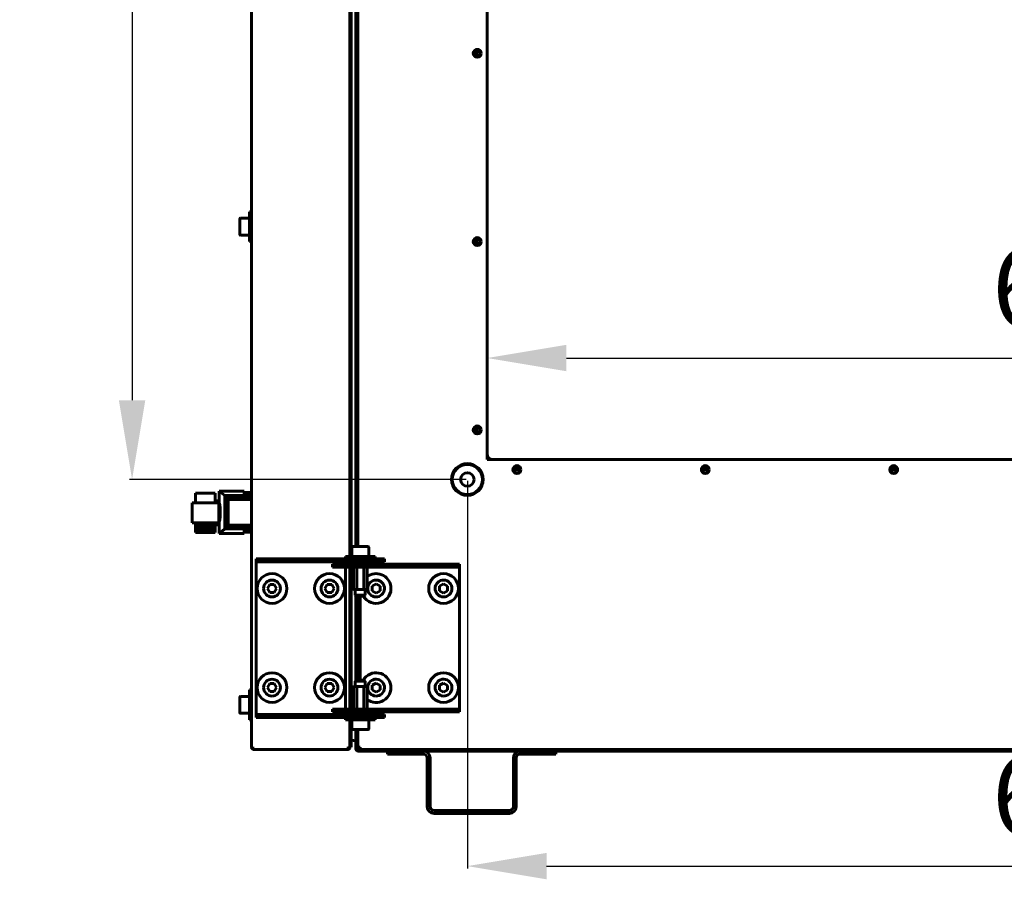
# Model space of a CAD drawing. Units: millimetres. Extents: x 627 to 42162, y 614 to 5540.
# Drawn here: x 29142 to 29639, y 2528 to 2962 of the extents above; entities that cross this region are included whole.
import ezdxf

# ---------------------------------------------------------------- set-up
doc = ezdxf.new("R2010")
doc.units = ezdxf.units.MM
doc.linetypes.add('K5LT_BASIC', pattern=[0])
doc.layers.add('Все виды', color=7, linetype='Continuous')
doc.styles.get("Standard").update_dxf_attribs({"font": 'arial.ttf'})
doc.dimstyles.new('ISO-25', dxfattribs={"dimtxt": 40, "dimasz": 40, "dimexe": 1.25, "dimexo": 0.625, "dimgap": 10, "dimtad": 1, "dimtxsty": 'Standard', "dimcen": 2.5, "dimadec": 0, "dimazin": 0, "dimtfac": 1, "dimtmove": 0, "dimatfit": 3, "dimfxl": 1, "dimarcsym": 0})

# ---------------------------------------------------------------- blocks, each defined once
blk = doc.blocks.new('*D112')
at = {"layer": 'Defpoints', "color": 0, "transparency": 16777216}
for p in [(29977.85, 2791.29), (29377.85, 2740.03), (29977.85, 2740.03)]:
    blk.add_point(p, dxfattribs=at)
at = {"layer": 'Все виды', "color": 0, "lineweight": -2, "transparency": 16777216}
for p, q in [((29377.85, 2740.65), (29377.85, 2792.54)), ((29417.85, 2791.29), (29937.85, 2791.29)), ((29977.85, 2740.65), (29977.85, 2792.54))]:
    blk.add_line(p, q, dxfattribs=at)
at = {"layer": 'Все виды', "color": 0, "transparency": 16777216}
for points in [[(29417.85, 2797.96), (29417.85, 2784.62), (29377.85, 2791.29)], [(29937.85, 2797.96), (29937.85, 2784.62), (29977.85, 2791.29)]]:
    blk.add_solid(points, dxfattribs=at)
at = {"layer": 'Все виды', "color": 0, "transparency": 16777216, "insert": (29677.85, 2821.71), "char_height": 40, "attachment_point": 5}
blk.add_mtext('600', dxfattribs=at)
blk = doc.blocks.new('*D113')
at = {"layer": 'Defpoints', "color": 0, "transparency": 16777216}
for p in [(29367.85, 3349.03), (29198.78, 2730.03), (29367.85, 2730.03)]:
    blk.add_point(p, dxfattribs=at)
at = {"layer": 'Все виды', "color": 0, "lineweight": -2, "transparency": 16777216}
for p, q in [((29367.22, 3349.03), (29197.53, 3349.03)), ((29198.78, 3309.03), (29198.78, 2770.03)), ((29367.22, 2730.03), (29197.53, 2730.03))]:
    blk.add_line(p, q, dxfattribs=at)
at = {"layer": 'Все виды', "color": 0, "transparency": 16777216}
for points in [[(29192.11, 3309.03), (29205.45, 3309.03), (29198.78, 3349.03)], [(29192.11, 2770.03), (29205.45, 2770.03), (29198.78, 2730.03)]]:
    blk.add_solid(points, dxfattribs=at)
at = {"layer": 'Все виды', "color": 0, "transparency": 16777216, "insert": (29168.36, 3039.53), "char_height": 40, "attachment_point": 5, "rotation": 90}
blk.add_mtext('620', dxfattribs=at)
blk = doc.blocks.new('*D114')
at = {"layer": 'Defpoints', "color": 0, "transparency": 16777216}
for p in [(29367.85, 2730.03), (29987.85, 2730.03), (29987.85, 2534.98)]:
    blk.add_point(p, dxfattribs=at)
at = {"layer": 'Все виды', "color": 0, "lineweight": -2, "transparency": 16777216}
for p, q in [((29367.85, 2729.4), (29367.85, 2533.73)), ((29987.85, 2729.4), (29987.85, 2533.73)), ((29407.85, 2534.98), (29947.85, 2534.98))]:
    blk.add_line(p, q, dxfattribs=at)
at = {"layer": 'Все виды', "color": 0, "transparency": 16777216}
for points in [[(29407.85, 2541.65), (29407.85, 2528.32), (29367.85, 2534.98)], [(29947.85, 2541.65), (29947.85, 2528.32), (29987.85, 2534.98)]]:
    blk.add_solid(points, dxfattribs=at)
at = {"layer": 'Все виды', "color": 0, "transparency": 16777216, "insert": (29677.85, 2565.41), "char_height": 40, "attachment_point": 5}
blk.add_mtext('620', dxfattribs=at)

msp = doc.modelspace()

# ---------------------------------------------------------------- linework, layer by layer
at = {"layer": 'Все виды', "linetype": 'K5LT_BASIC', "lineweight": 60}
for p, q in [((29259.047, 2595.029), (29259.047, 3480.029)), ((29308.647, 3383.829), (29308.647, 2691.229)), ((29308.647, 2691.229), (29308.647, 3383.829)), ((29309.347, 3383.829), (29309.347, 2691.229)), ((29311.547, 2696.229), (29311.547, 3378.829)), ((29312.547, 2696.229), (29312.547, 3378.829)), ((29377.847, 3340.029), (29377.847, 2740.029)), ((29372.847, 2946.629), (29372.847, 2943.429)), ((29259.047, 2865.029), (29258.047, 2865.029)), ((29258.047, 2857.529), (29258.047, 2865.029)), ((29253.047, 2861.354), (29253.047, 2857.529)), ((29253.472, 2861.779), (29258.047, 2861.779)), ((29253.047, 2857.529), (29253.047, 2853.704)), ((29258.047, 2850.029), (29258.047, 2857.529)), ((29253.472, 2853.279), (29258.047, 2853.279)), ((29259.047, 2850.029), (29258.047, 2850.029)), ((29372.847, 2851.629), (29372.847, 2848.429)), ((29372.847, 2756.629), (29372.847, 2753.429)), ((29377.847, 2740.029), (29977.847, 2740.029)), ((29391.247, 2735.029), (29394.447, 2735.029)), ((29486.247, 2735.029), (29489.447, 2735.029)), ((29581.247, 2735.029), (29584.447, 2735.029)), ((29230.735, 2718.226), (29230.735, 2723.181)), ((29240.743, 2723.181), (29230.735, 2723.181)), ((29240.743, 2723.181), (29240.743, 2718.226)), ((29242.743, 2724.188), (29242.743, 2719.209)), ((29255.276, 2724.188), (29242.743, 2724.188)), ((29242.743, 2724.188), (29245.59, 2721.874)), ((29245.59, 2721.874), (29245.597, 2721.862)), ((29259.047, 2721.874), (29245.59, 2721.874)), ((29245.597, 2721.862), (29245.597, 2705.064)), ((29245.597, 2721.862), (29245.695, 2721.791)), ((29245.695, 2721.791), (29245.721, 2721.734)), ((29259.047, 2721.791), (29245.695, 2721.791)), ((29245.721, 2721.734), (29245.897, 2721.543)), ((29245.721, 2721.734), (29245.721, 2705.182)), ((29245.897, 2721.543), (29245.928, 2721.494)), ((29259.047, 2721.543), (29245.897, 2721.543)), ((29245.928, 2721.494), (29246.203, 2721.254)), ((29245.928, 2721.494), (29245.928, 2705.398)), ((29259.047, 2721.254), (29246.203, 2721.254)), ((29246.203, 2721.254), (29246.259, 2721.164)), ((29246.259, 2721.164), (29246.582, 2720.841)), ((29246.259, 2721.164), (29246.259, 2705.763)), ((29255.276, 2722.256), (29255.276, 2724.188)), ((29255.276, 2723.473), (29259.047, 2723.473)), ((29259.047, 2722.256), (29255.276, 2722.256)), ((29229.004, 2708.233), (29229.011, 2718.226)), ((29229.011, 2718.185), (29229.004, 2718.185)), ((29229.004, 2718.185), (29229.004, 2708.192)), ((29242.508, 2718.226), (29229.011, 2718.226)), ((29242.743, 2719.229), (29240.743, 2719.229)), ((29242.508, 2718.226), (29242.516, 2708.233)), ((29242.743, 2719.209), (29242.743, 2707.249)), ((29243.026, 2717.229), (29242.743, 2717.229)), ((29246.582, 2720.841), (29246.673, 2720.666)), ((29259.047, 2720.841), (29246.582, 2720.841)), ((29246.673, 2720.666), (29246.673, 2706.26)), ((29246.673, 2720.666), (29246.927, 2720.386)), ((29259.047, 2720.386), (29246.927, 2720.386)), ((29246.927, 2720.386), (29247.086, 2720.005)), ((29247.086, 2720.005), (29247.316, 2719.89)), ((29247.086, 2720.005), (29247.086, 2706.922)), ((29247.316, 2719.89), (29247.316, 2707.036)), ((29259.047, 2719.89), (29247.316, 2719.89)), ((29242.516, 2708.233), (29229.004, 2708.233)), ((29229.004, 2708.192), (29230.735, 2708.228)), ((29230.735, 2708.192), (29229.004, 2708.192)), ((29230.735, 2707.118), (29230.735, 2708.233)), ((29240.743, 2707.118), (29230.735, 2707.118)), ((29230.735, 2706.168), (29230.735, 2707.118)), ((29240.743, 2706.168), (29230.735, 2706.168)), ((29230.735, 2705.301), (29230.735, 2706.168)), ((29240.743, 2708.233), (29240.743, 2707.118)), ((29242.743, 2707.229), (29240.743, 2707.229)), ((29240.743, 2707.118), (29240.743, 2706.168)), ((29240.743, 2706.168), (29240.743, 2705.301)), ((29242.926, 2709.229), (29242.743, 2709.229)), ((29242.743, 2707.249), (29242.743, 2702.734)), ((29246.582, 2706.086), (29246.259, 2705.763)), ((29246.673, 2706.26), (29246.582, 2706.086)), ((29259.047, 2706.086), (29246.582, 2706.086)), ((29246.927, 2706.541), (29246.673, 2706.26)), ((29247.086, 2706.922), (29246.927, 2706.541)), ((29259.047, 2706.541), (29246.927, 2706.541)), ((29247.316, 2707.036), (29247.086, 2706.922)), ((29259.047, 2707.036), (29247.316, 2707.036)), ((29230.735, 2704.558), (29230.735, 2705.301)), ((29240.743, 2705.301), (29230.735, 2705.301)), ((29230.735, 2703.98), (29230.735, 2704.558)), ((29240.743, 2704.558), (29230.735, 2704.558)), ((29240.743, 2703.98), (29230.735, 2703.98)), ((29230.735, 2703.567), (29230.735, 2703.98)), ((29230.735, 2703.319), (29230.735, 2703.567)), ((29240.743, 2703.567), (29230.735, 2703.567)), ((29230.735, 2703.237), (29230.735, 2703.319)), ((29240.743, 2703.319), (29230.735, 2703.319)), ((29240.743, 2703.237), (29230.735, 2703.237)), ((29240.743, 2705.301), (29240.743, 2704.558)), ((29240.743, 2704.558), (29240.743, 2703.98)), ((29240.743, 2703.98), (29240.743, 2703.567)), ((29240.743, 2703.567), (29240.743, 2703.319)), ((29240.743, 2703.319), (29240.743, 2703.237)), ((29242.743, 2702.734), (29242.798, 2702.734)), ((29245.59, 2705.053), (29242.798, 2702.734)), ((29255.276, 2702.734), (29242.798, 2702.734)), ((29245.597, 2705.064), (29245.59, 2705.053)), ((29259.047, 2705.053), (29245.59, 2705.053)), ((29245.695, 2705.135), (29245.597, 2705.064)), ((29245.721, 2705.182), (29245.695, 2705.135)), ((29259.047, 2705.135), (29245.695, 2705.135)), ((29245.897, 2705.342), (29245.721, 2705.182)), ((29245.928, 2705.398), (29245.897, 2705.342)), ((29259.047, 2705.342), (29245.897, 2705.342)), ((29246.203, 2705.673), (29245.928, 2705.398)), ((29246.259, 2705.763), (29246.203, 2705.673)), ((29259.047, 2705.673), (29246.203, 2705.673)), ((29255.276, 2704.662), (29259.047, 2704.662)), ((29255.276, 2702.734), (29255.276, 2704.662)), ((29259.047, 2703.434), (29255.276, 2703.434)), ((29310.022, 2696.229), (29315.76, 2696.229)), ((29311.547, 2700.729), (29312.547, 2700.729)), ((29315.76, 2696.229), (29317.672, 2696.229)), ((29306.347, 2691.229), (29321.347, 2691.229)), ((29306.347, 2691.229), (29306.347, 2690.029)), ((29309.597, 2695.804), (29309.597, 2691.229)), ((29318.097, 2695.804), (29318.097, 2691.229)), ((29321.347, 2691.229), (29321.347, 2690.029)), ((29261.347, 2688.529), (29261.347, 2690.029)), ((29261.347, 2690.029), (29263.552, 2690.029)), ((29261.347, 2688.529), (29261.347, 2686.529)), ((29263.552, 2688.529), (29261.347, 2688.529)), ((29261.347, 2686.529), (29261.347, 2613.529)), ((29263.552, 2690.029), (29290.889, 2690.029)), ((29290.889, 2688.529), (29263.552, 2688.529)), ((29290.889, 2690.029), (29298.685, 2690.029)), ((29298.685, 2688.529), (29290.889, 2688.529)), ((29311.051, 2690.029), (29298.685, 2690.029)), ((29311.051, 2688.529), (29298.685, 2688.529)), ((29299.881, 2687.329), (29314.881, 2687.329)), ((29299.881, 2687.329), (29299.881, 2685.829)), ((29306.347, 2687.329), (29306.347, 2688.529)), ((29308.647, 2688.529), (29308.647, 2687.329)), ((29308.647, 2687.329), (29308.647, 2688.529)), ((29308.847, 2687.429), (29308.847, 2688.279)), ((29311.051, 2690.029), (29326.051, 2690.029)), ((29326.051, 2688.529), (29311.051, 2688.529)), ((29332.116, 2687.329), (29314.881, 2687.329)), ((29318.847, 2687.429), (29318.847, 2688.279)), ((29326.051, 2688.529), (29326.051, 2690.029)), ((29332.116, 2687.329), (29340.503, 2687.329)), ((29362.234, 2687.329), (29340.503, 2687.329)), ((29362.234, 2687.329), (29363.847, 2687.329)), ((29363.847, 2687.329), (29363.847, 2685.829)), ((29314.881, 2685.829), (29299.881, 2685.829)), ((29306.347, 2614.229), (29306.347, 2685.829)), ((29308.647, 2685.829), (29308.647, 2614.229)), ((29308.647, 2614.229), (29308.647, 2685.829)), ((29309.347, 2685.829), (29309.347, 2614.229)), ((29310.397, 2685.829), (29310.397, 2674.779)), ((29312.122, 2685.829), (29312.122, 2674.779)), ((29332.116, 2685.829), (29314.881, 2685.829)), ((29315.572, 2685.829), (29315.572, 2674.779)), ((29317.297, 2685.829), (29317.297, 2674.779)), ((29340.503, 2685.829), (29332.116, 2685.829)), ((29362.234, 2685.829), (29340.503, 2685.829)), ((29363.847, 2685.829), (29362.234, 2685.829)), ((29363.847, 2683.829), (29363.847, 2685.829)), ((29363.847, 2616.229), (29363.847, 2683.829)), ((29268.192, 2677.029), (29267.038, 2675.029)), ((29270.502, 2677.029), (29268.192, 2677.029)), ((29271.656, 2675.029), (29270.502, 2677.029)), ((29297.192, 2677.029), (29296.038, 2675.029)), ((29299.502, 2677.029), (29297.192, 2677.029)), ((29300.656, 2675.029), (29299.502, 2677.029)), ((29319.875, 2676.232), (29321.902, 2677.338)), ((29321.902, 2677.338), (29323.874, 2676.136)), ((29353.875, 2676.232), (29355.902, 2677.338)), ((29355.902, 2677.338), (29357.874, 2676.136)), ((29267.038, 2675.029), (29268.192, 2673.029)), ((29268.192, 2673.029), (29270.502, 2673.029)), ((29270.502, 2673.029), (29271.656, 2675.029)), ((29296.038, 2675.029), (29297.192, 2673.029)), ((29297.192, 2673.029), (29299.502, 2673.029)), ((29299.502, 2673.029), (29300.656, 2675.029)), ((29310.687, 2674.529), (29310.647, 2674.529)), ((29310.687, 2674.529), (29311.833, 2674.529)), ((29311.347, 2674.529), (29311.347, 2671.729)), ((29311.347, 2671.729), (29316.347, 2671.729)), ((29311.347, 2671.729), (29311.847, 2671.229)), ((29311.547, 2628.529), (29311.547, 2671.529)), ((29312.701, 2674.529), (29311.833, 2674.529)), ((29312.701, 2674.529), (29314.993, 2674.529)), ((29315.862, 2674.529), (29314.993, 2674.529)), ((29316.347, 2671.729), (29315.847, 2671.229)), ((29315.862, 2674.529), (29317.008, 2674.529)), ((29316.347, 2674.529), (29316.347, 2671.729)), ((29317.047, 2674.529), (29317.008, 2674.529)), ((29319.82, 2673.923), (29319.875, 2676.232)), ((29321.792, 2672.721), (29319.82, 2673.923)), ((29323.819, 2673.827), (29321.792, 2672.721)), ((29323.874, 2676.136), (29323.819, 2673.827)), ((29353.82, 2673.923), (29353.875, 2676.232)), ((29355.792, 2672.721), (29353.82, 2673.923)), ((29357.819, 2673.827), (29355.792, 2672.721)), ((29357.874, 2676.136), (29357.819, 2673.827)), ((29311.847, 2671.229), (29315.847, 2671.229)), ((29312.547, 2628.829), (29312.547, 2671.229)), ((29313.847, 2671.229), (29313.847, 2628.829)), ((29312.547, 2644.629), (29311.547, 2644.629)), ((29312.247, 2641.329), (29311.547, 2641.329)), ((29312.247, 2641.329), (29312.247, 2628.829)), ((29268.192, 2627.029), (29267.038, 2625.029)), ((29270.502, 2627.029), (29268.192, 2627.029)), ((29271.656, 2625.029), (29270.502, 2627.029)), ((29297.192, 2627.029), (29296.038, 2625.029)), ((29299.502, 2627.029), (29297.192, 2627.029)), ((29300.656, 2625.029), (29299.502, 2627.029)), ((29311.347, 2628.329), (29311.847, 2628.829)), ((29311.347, 2625.529), (29311.347, 2628.329)), ((29311.347, 2628.329), (29316.347, 2628.329)), ((29311.847, 2628.829), (29315.847, 2628.829)), ((29316.347, 2628.329), (29315.847, 2628.829)), ((29316.347, 2625.529), (29316.347, 2628.329)), ((29319.875, 2626.232), (29321.902, 2627.338)), ((29321.902, 2627.338), (29323.874, 2626.136)), ((29353.875, 2626.232), (29355.902, 2627.338)), ((29355.902, 2627.338), (29357.874, 2626.136)), ((29259.047, 2623.829), (29258.047, 2623.829)), ((29258.047, 2616.329), (29258.047, 2623.829)), ((29267.038, 2625.029), (29268.192, 2623.029)), ((29268.192, 2623.029), (29270.502, 2623.029)), ((29270.502, 2623.029), (29271.656, 2625.029)), ((29296.038, 2625.029), (29297.192, 2623.029)), ((29297.192, 2623.029), (29299.502, 2623.029)), ((29299.502, 2623.029), (29300.656, 2625.029)), ((29310.397, 2614.229), (29310.397, 2625.279)), ((29310.687, 2625.529), (29310.647, 2625.529)), ((29310.687, 2625.529), (29311.833, 2625.529)), ((29312.701, 2625.529), (29311.833, 2625.529)), ((29312.122, 2614.229), (29312.122, 2625.279)), ((29312.701, 2625.529), (29314.993, 2625.529)), ((29315.862, 2625.529), (29314.993, 2625.529)), ((29315.572, 2614.229), (29315.572, 2625.279)), ((29315.862, 2625.529), (29317.008, 2625.529)), ((29317.047, 2625.529), (29317.008, 2625.529)), ((29317.297, 2614.229), (29317.297, 2625.279)), ((29319.82, 2623.923), (29319.875, 2626.232)), ((29321.792, 2622.721), (29319.82, 2623.923)), ((29323.819, 2623.827), (29321.792, 2622.721)), ((29323.874, 2626.136), (29323.819, 2623.827)), ((29353.82, 2623.923), (29353.875, 2626.232)), ((29355.792, 2622.721), (29353.82, 2623.923)), ((29357.819, 2623.827), (29355.792, 2622.721)), ((29357.874, 2626.136), (29357.819, 2623.827)), ((29253.047, 2620.154), (29253.047, 2616.329)), ((29253.472, 2620.579), (29258.047, 2620.579)), ((29253.047, 2616.329), (29253.047, 2612.504)), ((29253.472, 2612.079), (29258.047, 2612.079)), ((29258.047, 2608.829), (29258.047, 2616.329)), ((29261.347, 2613.529), (29261.347, 2611.529)), ((29299.881, 2614.229), (29299.881, 2612.729)), ((29299.881, 2614.229), (29314.881, 2614.229)), ((29314.881, 2612.729), (29299.881, 2612.729)), ((29306.347, 2611.529), (29306.347, 2612.729)), ((29308.647, 2612.729), (29308.647, 2611.529)), ((29308.647, 2611.529), (29308.647, 2612.729)), ((29308.847, 2612.629), (29308.847, 2611.779)), ((29314.881, 2614.229), (29332.116, 2614.229)), ((29314.881, 2612.729), (29332.116, 2612.729)), ((29318.847, 2612.629), (29318.847, 2611.779)), ((29332.116, 2614.229), (29340.503, 2614.229)), ((29340.503, 2612.729), (29332.116, 2612.729)), ((29340.503, 2614.229), (29362.234, 2614.229)), ((29362.234, 2612.729), (29340.503, 2612.729)), ((29362.234, 2614.229), (29363.847, 2614.229)), ((29363.847, 2612.729), (29362.234, 2612.729)), ((29363.847, 2614.229), (29363.847, 2616.229)), ((29363.847, 2614.229), (29363.847, 2612.729)), ((29259.047, 2608.829), (29258.047, 2608.829)), ((29261.347, 2610.029), (29261.347, 2611.529)), ((29261.347, 2611.529), (29263.552, 2611.529)), ((29263.552, 2610.029), (29261.347, 2610.029)), ((29263.552, 2611.529), (29290.889, 2611.529)), ((29263.552, 2610.029), (29290.889, 2610.029)), ((29290.889, 2611.529), (29298.685, 2611.529)), ((29298.685, 2610.029), (29290.889, 2610.029)), ((29298.685, 2611.529), (29311.051, 2611.529)), ((29298.685, 2610.029), (29311.051, 2610.029)), ((29306.347, 2608.829), (29306.347, 2610.029)), ((29306.347, 2608.829), (29321.347, 2608.829)), ((29308.647, 2608.829), (29308.647, 2595.145)), ((29308.647, 2600.029), (29308.647, 2608.829)), ((29309.347, 2608.829), (29309.347, 2600.029)), ((29309.597, 2604.254), (29309.597, 2608.829)), ((29311.051, 2611.529), (29326.051, 2611.529)), ((29326.051, 2610.029), (29311.051, 2610.029)), ((29318.097, 2604.254), (29318.097, 2608.829)), ((29321.347, 2608.829), (29321.347, 2610.029)), ((29326.051, 2610.029), (29326.051, 2611.529)), ((29310.022, 2603.829), (29315.76, 2603.829)), ((29311.547, 2598.029), (29311.547, 2603.829)), ((29312.247, 2603.829), (29312.247, 2594.329)), ((29312.547, 2595.029), (29312.547, 2603.829)), ((29315.76, 2603.829), (29317.672, 2603.829)), ((29308.647, 2596.437), (29308.647, 2600.029)), ((29309.347, 2600.029), (29309.347, 2595.029)), ((29309.347, 2598.698), (29311.547, 2598.029)), ((29311.547, 2594.329), (29311.547, 2598.029)), ((29259.047, 2595.041), (29259.048, 2595.048)), ((29259.047, 2595.029), (29259.047, 2595.041)), ((29259.047, 2595.029), (29259.056, 2595.029)), ((29259.048, 2595.048), (29259.049, 2595.05)), ((29259.049, 2595.05), (29259.051, 2595.049)), ((29259.051, 2595.049), (29259.052, 2595.045)), ((29259.052, 2595.045), (29259.054, 2595.038)), ((29260.347, 2593.8), (29260.347, 2594.5)), ((29307.347, 2593.8), (29260.347, 2593.8)), ((29307.347, 2593.729), (29260.347, 2593.729)), ((29307.347, 2594.5), (29307.347, 2593.8)), ((29307.347, 2593.729), (29307.347, 2593.8)), ((29307.547, 2594.564), (29307.547, 2594.464)), ((29308.647, 2595.029), (29308.596, 2595.029)), ((29308.647, 2595.029), (29308.647, 2596.437)), ((29309.347, 2595.029), (29308.647, 2595.029)), ((29311.547, 2594.329), (29312.247, 2594.329)), ((29313.847, 2595.029), (29312.547, 2595.029)), ((30042.847, 2593.729), (29312.847, 2593.729)), ((30042.847, 2593.029), (29312.847, 2593.029)), ((29313.847, 2593.729), (29313.847, 2595.029)), ((30041.847, 2593.729), (29313.847, 2593.729)), ((29327.547, 2591.529), (29327.547, 2593.029)), ((29329.547, 2593.029), (29345.547, 2593.029)), ((29394.547, 2593.029), (29410.547, 2593.029)), ((29412.547, 2593.029), (29412.547, 2591.529)), ((29329.547, 2591.529), (29327.547, 2591.529)), ((29345.547, 2591.529), (29329.547, 2591.529)), ((29347.547, 2565.029), (29347.547, 2589.529)), ((29349.047, 2589.529), (29349.047, 2565.029)), ((29391.047, 2565.029), (29391.047, 2589.529)), ((29392.547, 2589.529), (29392.547, 2565.029)), ((29410.547, 2591.529), (29394.547, 2591.529)), ((29412.547, 2591.529), (29410.547, 2591.529)), ((29351.047, 2563.029), (29389.047, 2563.029)), ((29389.047, 2561.529), (29351.047, 2561.529))]:
    msp.add_line(p, q, dxfattribs=at)
for centre, radius in [((29372.847, 2945.029), 2), ((29372.847, 2945.029), 1.6), ((29372.847, 2850.029), 2), ((29372.847, 2850.029), 1.6), ((29372.847, 2755.029), 2), ((29372.847, 2755.029), 1.6), ((29367.847, 2730.029), 8), ((29367.847, 2730.029), 7.6), ((29392.847, 2735.029), 2), ((29392.847, 2735.029), 1.6), ((29487.847, 2735.029), 2), ((29487.847, 2735.029), 1.6), ((29582.847, 2735.029), 2), ((29582.847, 2735.029), 1.6), ((29367.847, 2730.029), 3.4), ((29269.347, 2675.029), 7.5), ((29298.347, 2675.029), 7.5), ((29355.847, 2675.029), 7.5), ((29269.347, 2625.029), 7.5), ((29298.347, 2625.029), 7.5), ((29355.847, 2625.029), 7.5)]:
    msp.add_circle(centre, radius, dxfattribs=at)
for centre, radius, start, end in [((29253.472, 2861.354), 0.425, 90, 180), ((29253.472, 2853.704), 0.425, 180, 270), ((29380.847, 2743.029), 3, 180, 270), ((29310.022, 2695.804), 0.425, 90, 180), ((29317.672, 2695.804), 0.425, 0, 90), ((29309.097, 2688.279), 0.25, 90, 180), ((29309.097, 2687.429), 0.25, 180, 203.57818), ((29318.597, 2688.279), 0.25, 0, 90), ((29318.597, 2687.429), 0.25, 336.42182, 0), ((29321.847, 2675.029), 7.5, 8.32118, 127.34887), ((29269.347, 2675.029), 4.25, 270, 180), ((29298.347, 2675.029), 4.25, 270, 180), ((29321.847, 2675.029), 4.25, 268.63296, 178.63296), ((29355.847, 2675.029), 4.25, 268.63296, 178.63296), ((29269.347, 2675.029), 4.25, 180, 270), ((29298.347, 2675.029), 4.25, 180, 270), ((29310.647, 2674.779), 0.25, 180, 270), ((29321.847, 2675.029), 7.5, 210.44205, 8.32118), ((29317.047, 2674.779), 0.25, 270, 0), ((29321.847, 2675.029), 4.25, 178.63296, 268.63296), ((29355.847, 2675.029), 4.25, 178.63296, 268.63296), ((29312.847, 2641.329), 1.3, 103.34236, 180), ((29312.847, 2641.329), 0.6, 120, 180), ((29321.847, 2625.029), 7.5, 8.32118, 149.55795), ((29269.347, 2625.029), 4.25, 270, 180), ((29298.347, 2625.029), 4.25, 270, 180), ((29321.847, 2625.029), 4.25, 268.63296, 178.63296), ((29355.847, 2625.029), 4.25, 268.63296, 178.63296), ((29269.347, 2625.029), 4.25, 180, 270), ((29298.347, 2625.029), 4.25, 180, 270), ((29310.647, 2625.279), 0.25, 90, 180), ((29317.047, 2625.279), 0.25, 0, 90), ((29321.847, 2625.029), 7.5, 232.65113, 8.32118), ((29321.847, 2625.029), 4.25, 178.63296, 268.63296), ((29355.847, 2625.029), 4.25, 178.63296, 268.63296), ((29253.472, 2620.154), 0.425, 90, 180), ((29253.472, 2612.504), 0.425, 180, 270), ((29309.097, 2612.629), 0.25, 156.42182, 180), ((29309.097, 2611.779), 0.25, 180, 270), ((29318.597, 2611.779), 0.25, 270, 0), ((29318.597, 2612.629), 0.25, 0, 23.57818), ((29310.022, 2604.254), 0.425, 180, 270), ((29317.672, 2604.254), 0.425, 270, 0), ((29260.347, 2595.029), 1.3, 180, 185.93573), ((29260.347, 2595.029), 1.3, 185.93573, 270), ((29260.347, 2595.029), 0.6, 238.49943, 270), ((29260.547, 2595.729), 1.3, 249.48905, 261.15012), ((29307.347, 2595.029), 1.3, 270, 0), ((29307.347, 2595.029), 0.6, 270, 320.80365), ((29312.847, 2594.329), 1.3, 180, 270), ((29312.847, 2594.329), 0.6, 180, 270), ((29345.547, 2589.529), 3.5, 0, 90), ((29394.547, 2589.529), 3.5, 90, 180), ((29345.547, 2589.529), 2, 0, 90), ((29394.547, 2589.529), 2, 90, 180), ((29351.047, 2565.029), 3.5, 180, 270), ((29351.047, 2565.029), 2, 180, 270), ((29389.047, 2565.029), 2, 270, 0), ((29389.047, 2565.029), 3.5, 270, 0)]:
    msp.add_arc(centre, radius, start, end, dxfattribs=at)
for points, knots in [([(29242.743, 2718.002), (29242.759, 2718.001), (29242.788, 2717.987), (29242.832, 2717.932), (29242.864, 2717.869), (29242.912, 2717.746), (29242.959, 2717.58), (29243.008, 2717.335), (29243.037, 2717.164), (29243.071, 2716.938), (29243.1, 2716.706), (29243.137, 2716.343), (29243.165, 2716.017), (29243.194, 2715.582), (29243.217, 2715.167), (29243.24, 2714.564), (29243.255, 2713.799), (29243.253, 2713.001), (29243.239, 2712.346), (29243.22, 2711.836), (29243.193, 2711.303), (29243.164, 2710.892), (29243.125, 2710.451), (29243.093, 2710.155), (29243.045, 2709.802), (29242.998, 2709.52), (29242.947, 2709.302), (29242.907, 2709.165), (29242.875, 2709.076), (29242.836, 2708.995), (29242.792, 2708.936), (29242.76, 2708.921), (29242.743, 2708.919)], [0, 0, 0, 0, 1.0071627, 1.7691711, 2.77367, 3.0193574, 4.8625642, 5.8950469, 6.4935754, 6.9964703, 8.5182624, 8.8851936, 10.4230597, 11.3657952, 12.3930322, 13.6114813, 15.7943497, 17.7575103, 19.1334449, 20.4127695, 21.479115, 23.1912624, 23.7650616, 25.3822411, 26.0455487, 27.6007574, 28.9089868, 29.4920021, 30.2803638, 31.0039183, 31.962288, 33, 33, 33, 33]), ([(29310.687, 2674.529), (29310.63, 2674.529), (29310.573, 2674.538), (29310.491, 2674.585), (29310.464, 2674.606), (29310.418, 2674.672), (29310.397, 2674.722), (29310.397, 2674.779)], [0, 0, 0, 0, 0.5, 0.5, 0.75, 0.75, 1, 1, 1, 1]), ([(29312.122, 2674.779), (29312.122, 2674.751), (29312.117, 2674.723), (29312.1, 2674.675), (29312.09, 2674.656), (29312.055, 2674.606), (29312.028, 2674.585), (29311.946, 2674.538), (29311.889, 2674.529), (29311.833, 2674.529)], [0, 0, 0, 0, 0.125, 0.125, 0.25, 0.25, 0.5, 0.5, 1, 1, 1, 1]), ([(29312.701, 2674.529), (29312.588, 2674.529), (29312.474, 2674.538), (29312.309, 2674.585), (29312.257, 2674.606), (29312.164, 2674.672), (29312.122, 2674.721), (29312.122, 2674.779)], [0, 0, 0, 0, 0.5, 0.5, 0.75, 0.75, 1, 1, 1, 1]), ([(29315.572, 2674.779), (29315.572, 2674.75), (29315.562, 2674.723), (29315.529, 2674.675), (29315.508, 2674.656), (29315.438, 2674.606), (29315.384, 2674.585), (29315.22, 2674.538), (29315.106, 2674.529), (29314.993, 2674.529)], [0, 0, 0, 0, 0.125, 0.125, 0.25, 0.25, 0.5, 0.5, 1, 1, 1, 1]), ([(29315.862, 2674.529), (29315.805, 2674.529), (29315.748, 2674.538), (29315.666, 2674.585), (29315.639, 2674.606), (29315.593, 2674.672), (29315.572, 2674.721), (29315.572, 2674.779)], [0, 0, 0, 0, 0.5, 0.5, 0.75, 0.75, 1, 1, 1, 1]), ([(29317.297, 2674.779), (29317.297, 2674.75), (29317.292, 2674.723), (29317.276, 2674.675), (29317.265, 2674.656), (29317.23, 2674.606), (29317.203, 2674.585), (29317.121, 2674.538), (29317.064, 2674.529), (29317.008, 2674.529)], [0, 0, 0, 0, 0.125, 0.125, 0.25, 0.25, 0.5, 0.5, 1, 1, 1, 1]), ([(29310.687, 2625.529), (29310.63, 2625.529), (29310.573, 2625.521), (29310.491, 2625.474), (29310.464, 2625.453), (29310.418, 2625.387), (29310.397, 2625.337), (29310.397, 2625.279)], [0, 0, 0, 0, 0.5, 0.5, 0.75, 0.75, 1, 1, 1, 1]), ([(29312.122, 2625.279), (29312.122, 2625.308), (29312.117, 2625.336), (29312.1, 2625.384), (29312.09, 2625.403), (29312.055, 2625.453), (29312.028, 2625.474), (29311.946, 2625.521), (29311.889, 2625.529), (29311.833, 2625.529)], [0, 0, 0, 0, 0.125, 0.125, 0.25, 0.25, 0.5, 0.5, 1, 1, 1, 1]), ([(29312.701, 2625.529), (29312.588, 2625.529), (29312.474, 2625.521), (29312.309, 2625.474), (29312.257, 2625.453), (29312.164, 2625.387), (29312.122, 2625.338), (29312.122, 2625.279)], [0, 0, 0, 0, 0.5, 0.5, 0.75, 0.75, 1, 1, 1, 1]), ([(29315.572, 2625.279), (29315.572, 2625.308), (29315.562, 2625.336), (29315.529, 2625.384), (29315.508, 2625.403), (29315.438, 2625.453), (29315.384, 2625.474), (29315.22, 2625.521), (29315.106, 2625.529), (29314.993, 2625.529)], [0, 0, 0, 0, 0.125, 0.125, 0.25, 0.25, 0.5, 0.5, 1, 1, 1, 1]), ([(29315.862, 2625.529), (29315.805, 2625.529), (29315.748, 2625.521), (29315.666, 2625.474), (29315.639, 2625.453), (29315.593, 2625.387), (29315.572, 2625.338), (29315.572, 2625.279)], [0, 0, 0, 0, 0.5, 0.5, 0.75, 0.75, 1, 1, 1, 1]), ([(29317.297, 2625.279), (29317.297, 2625.308), (29317.292, 2625.336), (29317.276, 2625.384), (29317.265, 2625.403), (29317.23, 2625.453), (29317.203, 2625.474), (29317.121, 2625.521), (29317.064, 2625.529), (29317.008, 2625.529)], [0, 0, 0, 0, 0.125, 0.125, 0.25, 0.25, 0.5, 0.5, 1, 1, 1, 1]), ([(29259.054, 2595.038), (29259.064, 2594.993), (29259.096, 2594.925), (29259.179, 2594.833), (29259.277, 2594.755), (29259.426, 2594.672), (29259.61, 2594.602), (29259.794, 2594.555), (29259.972, 2594.524), (29260.151, 2594.505), (29260.283, 2594.5), (29260.347, 2594.5)], [0, 0, 0, 0, 1.9567174, 2.9343552, 4.2368859, 5.7554899, 7.3818631, 8.6827829, 9.6199269, 10.8521072, 12, 12, 12, 12])]:
    msp.add_open_spline(points, degree=3, knots=knots, dxfattribs=at)
msp.add_open_spline([(29308.647, 2595.145), (29308.647, 2595.129), (29308.642, 2595.099), (29308.617, 2595.053), (29308.577, 2595.007), (29308.521, 2594.961), (29308.45, 2594.915), (29308.366, 2594.868), (29308.268, 2594.822), (29308.159, 2594.776), (29308.04, 2594.73), (29307.912, 2594.684), (29307.777, 2594.638), (29307.637, 2594.592), (29307.493, 2594.546), (29307.396, 2594.515), (29307.347, 2594.5)], degree=3, dxfattribs=at)

# ---------------------------------------------------------------- dimensions: what is measured, and where the dimension line sits
at = {"layer": 'Все виды', "color": 5}
dim = msp.add_linear_dim(base=(29198.78, 2730.029), p1=(29367.847, 3349.029), p2=(29367.847, 2730.029), angle=90, text='620', dimstyle='ISO-25', dxfattribs=at)
dim.commit()
dim.dimension.update_dxf_attribs({"geometry": '*D113', "text_midpoint": (29168.357, 3039.529)})
for base, p1, p2, picture, middle in [((29977.847, 2791.291), (29377.847, 2740.029), (29977.847, 2740.029), '*D112', (29677.847, 2821.714)), ((29987.847, 2534.985), (29367.847, 2730.029), (29987.847, 2730.029), '*D114', (29677.847, 2565.408))]:
    dim = msp.add_linear_dim(base=base, p1=p1, p2=p2, dimstyle='ISO-25', dxfattribs=at)
    dim.commit()
    dim.dimension.update_dxf_attribs({"geometry": picture, "text_midpoint": middle})

doc.saveas('drawing.dxf')
